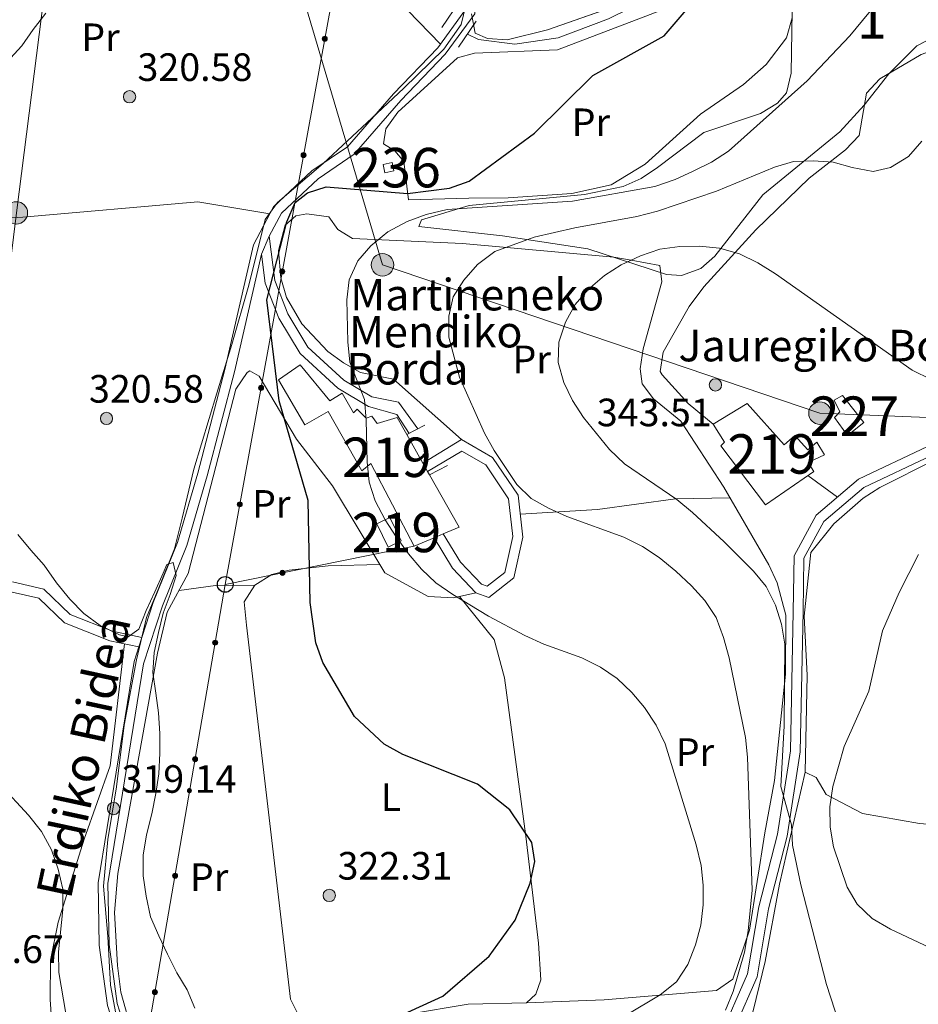
# Model space of a CAD drawing. Units: metres. Extents: x 620180 to 627032, y 785226 to 789976.
# Drawn here: x 623268 to 623496, y 786074 to 786324 of the extents above; entities that cross this region are included whole.
import ezdxf
from ezdxf.enums import TextEntityAlignment as Align

# ---------------------------------------------------------------- set-up
doc = ezdxf.new("R2010")
doc.units = ezdxf.units.M
doc.header["$MEASUREMENT"] = 0
for name, pattern in [('DGN Style 2', [39.78954, 23.873724, -15.915816]), ('DGN Style 3', [55.705356, 39.78954, -15.915816]), ('DGN Style 5', [27.852677999999997, 11.936862, -15.915816])]:
    doc.linetypes.add(name, pattern=pattern)
for name, color, linetype, lineweight in [('Nivel 11', 7, 'Continuous', 0), ('Nivel 15', 7, 'Continuous', 0), ('Nivel 16', 7, 'Continuous', 0), ('Nivel 21', 7, 'Continuous', 0), ('Nivel 32', 7, 'Continuous', 0), ('Nivel 33', 7, 'Continuous', 0), ('Nivel 35', 7, 'Continuous', 0), ('Nivel 36', 7, 'Continuous', 0), ('Nivel 37', 7, 'Continuous', 0), ('Nivel 39', 7, 'Continuous', 0), ('Nivel 4', 7, 'Continuous', 0), ('Nivel 41', 7, 'Continuous', 0), ('Nivel 44', 7, 'Continuous', 0), ('Nivel 48', 7, 'Continuous', 0), ('Nivel 49', 7, 'Continuous', 0), ('Nivel 5', 7, 'Continuous', 0), ('Nivel 52', 7, 'Continuous', 0), ('Nivel 54', 7, 'Continuous', 0), ('Nivel 57', 7, 'Continuous', 0), ('Nivel 7', 7, 'Continuous', 0)]:
    doc.layers.add(name, color=color, linetype=linetype, lineweight=lineweight)
doc.styles.add('Style-a4010302_h', font='a4010302_h.shx')
doc.styles.add('Style-s7210004_h', font='s7210004_h.shx')
doc.styles.add('Style-s7210005_h', font='s7210005_h.shx')
doc.linetypes.add('5Elect', pattern='A,40,-12.5,[63,dgnlstyle-md2_5e.shx,S=0.14408,R=0,X=0,Y=0],-12.5,40', length=105)
doc.linetypes.add('5tracs', pattern='A,13,-13,13,-6.8,[91,dgnlstyle-md2_10e.shx,S=0.128664,R=0,X=0,Y=0],-6.8,13,-13,13,-13', length=104.6)
doc.linetypes.add('5Zonar', pattern='A,-7.5,[73,dgnlstyle-md2_5e.shx,S=0.11968,R=180,X=0,Y=0],-7.5', length=15)

# ---------------------------------------------------------------- blocks, each defined once
blk = doc.blocks.new('5PATER_528')
at = {"linetype": 'ByBlock', "lineweight": -2}
h = blk.add_hatch(color=7, dxfattribs=at)
edge = h.paths.add_edge_path()
edge.add_arc((1.001171767711639e-08, 1.024454832077026e-08), 1.55999999786657, 315.0000000018422, 675.0000000018422)
at = {"color": 0, "linetype": 'ByBlock', "lineweight": -2}
blk.add_circle((1.001171767711639e-08, 1.024454832077026e-08, 1.000006477624993e-08), 1.55999999786657, dxfattribs=at)
blk = doc.blocks.new('5PATER_531')
at = {"linetype": 'ByBlock', "lineweight": -2}
h = blk.add_hatch(color=7, dxfattribs=at)
edge = h.paths.add_edge_path()
edge.add_arc((1.001171767711639e-08, 1.001171767711639e-08), 1.55999999786657, 315.0000000018422, 675.0000000018422)
at = {"color": 0, "linetype": 'ByBlock', "lineweight": -2}
blk.add_circle((1.001171767711639e-08, 1.001171767711639e-08, 1.000006477624993e-08), 1.55999999786657, dxfattribs=at)
blk = doc.blocks.new('5PATER_532')
at = {"linetype": 'ByBlock', "lineweight": -2}
h = blk.add_hatch(color=7, dxfattribs=at)
edge = h.paths.add_edge_path()
edge.add_arc((1.001171767711639e-08, 1.001171767711639e-08), 1.55999999786657, 315.0000000018422, 675.0000000018422)
at = {"color": 0, "linetype": 'ByBlock', "lineweight": -2}
blk.add_circle((1.001171767711639e-08, 1.001171767711639e-08, 1.000000793283107e-08), 1.55999999786657, dxfattribs=at)
blk = doc.blocks.new('5PATER_533')
at = {"linetype": 'ByBlock', "lineweight": -2}
h = blk.add_hatch(color=7, dxfattribs=at)
edge = h.paths.add_edge_path()
edge.add_arc((1.001171767711639e-08, 1.001171767711639e-08), 1.55999999786657, 315.0000000018422, 675.0000000018422)
at = {"color": 0, "linetype": 'ByBlock', "lineweight": -2}
blk.add_circle((1.001171767711639e-08, 1.001171767711639e-08, 1.000000793283107e-08), 1.55999999786657, dxfattribs=at)
blk = doc.blocks.new('5PATER_553')
at = {"linetype": 'ByBlock', "lineweight": -2}
h = blk.add_hatch(color=7, dxfattribs=at)
edge = h.paths.add_edge_path()
edge.add_arc((1.001171767711639e-08, 1.001171767711639e-08), 1.55999999786657, 315.0000000018422, 675.0000000018422)
at = {"color": 0, "linetype": 'ByBlock', "lineweight": -2}
blk.add_circle((1.001171767711639e-08, 1.001171767711639e-08, 1.000000793283107e-08), 1.55999999786657, dxfattribs=at)
blk = doc.blocks.new('5PELE_114')
at = {"linetype": 'ByBlock', "lineweight": -2}
h = blk.add_hatch(color=9, dxfattribs=at)
edge = h.paths.add_edge_path()
edge.add_arc((-0.0001999998930841684, 0), 2.85, 0, 360)
at = {"color": 0, "linetype": 'ByBlock', "lineweight": -2}
blk.add_circle((-0.0001999998930841684, 0, 0.0001832034361086698), 2.85, dxfattribs=at)
blk = doc.blocks.new('5PTT_26')
at = {"color": 0, "linetype": 'ByBlock', "lineweight": -2}
blk.add_circle((0, 0, -6.981987155540992e-05), 1.995000008135511, dxfattribs=at)
blk = doc.blocks.new('5PELE_198')
at = {"linetype": 'ByBlock', "lineweight": -2}
h = blk.add_hatch(color=9, dxfattribs=at)
edge = h.paths.add_edge_path()
edge.add_arc((0, 0), 2.85, 0, 360)
at = {"color": 0, "linetype": 'ByBlock', "lineweight": -2}
blk.add_circle((0, 0, -0.000474495093214955), 2.85, dxfattribs=at)
blk = doc.blocks.new('5PELE_199')
at = {"linetype": 'ByBlock', "lineweight": -2}
h = blk.add_hatch(color=9, dxfattribs=at)
edge = h.paths.add_edge_path()
edge.add_arc((-0.0002000001259148121, 0), 2.85, 0, 360)
at = {"color": 0, "linetype": 'ByBlock', "lineweight": -2}
blk.add_circle((-0.0002000001259148121, 0, 0.0001559900625238697), 2.85, dxfattribs=at)

msp = doc.modelspace()

# ---------------------------------------------------------------- hatches: boundary and pattern name
at = {"layer": 'Nivel 33', "linetype": 'Continuous', "lineweight": 0, "extrusion": (0, 0, -1)}
h = msp.add_hatch(color=7, dxfattribs=at)
edge = h.paths.add_edge_path()
edge.add_arc((-623345.51419179, 786319.1026853675), 0.6403124239601226, 296.5057996468616, 656.5057996468616)
h = msp.add_hatch(color=7, dxfattribs=at)
edge = h.paths.add_edge_path()
edge.add_arc((-623340.1264514613, 786289.5905446813), 0.6403124239601226, 296.5057996468616, 656.5057996468616)
h = msp.add_hatch(color=7, dxfattribs=at)
edge = h.paths.add_edge_path()
edge.add_arc((-623334.7387111324, 786260.0784039954), 0.6403124239601226, 296.5057996468616, 656.5057996468616)
h = msp.add_hatch(color=7, dxfattribs=at)
edge = h.paths.add_edge_path()
edge.add_arc((-623329.3509708038, 786230.5662633092), 0.6403124239601226, 296.5057996468616, 656.5057996468616)
h = msp.add_hatch(color=7, dxfattribs=at)
edge = h.paths.add_edge_path()
edge.add_arc((-623323.9632304749, 786201.0541226233), 0.6403124239601226, 296.5057996468616, 656.5057996468616)
h = msp.add_hatch(color=7, dxfattribs=at)
edge = h.paths.add_edge_path()
edge.add_arc((-623363.8104725892, 786189.5632002109), 0.6403124239601228, 184.7180891862264, 544.7180891862264)
h = msp.add_hatch(color=7, dxfattribs=at)
edge = h.paths.add_edge_path()
edge.add_arc((-623334.7749111985, 786183.6866019487), 0.6403124239601228, 184.7180938771033, 544.7180938771033)
h = msp.add_hatch(color=7, dxfattribs=at)
edge = h.paths.add_edge_path()
edge.add_arc((-623317.7132560827, 786165.985101532), 0.6403124239601231, 295.9331454009161, 655.9331454009161)
h = msp.add_hatch(color=7, dxfattribs=at)
edge = h.paths.add_edge_path()
edge.add_arc((-623312.6254440029, 786136.447866943), 0.6403124239601231, 295.9331454009161, 655.9331454009161)
h = msp.add_hatch(color=7, dxfattribs=at)
edge = h.paths.add_edge_path()
edge.add_arc((-623307.5376319229, 786106.9106323537), 0.6403124239601231, 295.9331454009161, 655.9331454009161)
h = msp.add_hatch(color=7, dxfattribs=at)
edge = h.paths.add_edge_path()
edge.add_arc((-623302.449819843, 786077.3733977647), 0.6403124239601231, 295.9331454009161, 655.9331454009161)

# ---------------------------------------------------------------- linework, layer by layer
at = {"layer": 'Nivel 11', "color": 142, "linetype": 'DGN Style 3', "lineweight": 20}
msp.add_polyline3d([(623628.375, 786304.3870000001, 330.2), (623624.375, 786310.882, 330.2), (623605.1680000001, 786329.398, 330.2), (623593.4569999999, 786340.6880000001, 329.05), (623586.037, 786343.773, 327.9), (623557.815, 786352, 326.749), (623543.077, 786352.6499999999, 326.749), (623528.841, 786351.0090000001, 326.749), (623520.2180000001, 786344.408, 326.749), (623505.104, 786340.45, 326.749), (623486.3019999999, 786336.8840000001, 326.749), (623471.581, 786336.615, 326.174), (623459.1340000001, 786337.767, 325.599), (623448.094, 786337.565, 323.874), (623435.7479999999, 786333.1969999999, 323.298), (623417.507, 786324.119, 322.723), (623404.71, 786319.283, 322.723), (623393.6950000001, 786317.7010000001, 322.148), (623384.469, 786318.912, 321.573), (623381.683, 786320.2409999999, 322.148)], dxfattribs=at)
at = {"layer": 'Nivel 15', "color": 1, "linetype": 'Continuous', "lineweight": 20, "extrusion": (0.1186094538003852, 0.02594402828178392, 0.9926019871356739), "elevation": 94658.77693764433, "flags": 128}
msp.add_lwpolyline([(634925.0068617933, -771191.0831977599), (634925.0075061438, -771193.4470159817), (634922.8875415215, -771193.4470159817), (634922.8868971711, -771191.0831977599), (634925.0068617933, -771191.0831977599)], dxfattribs=at)
at = {"layer": 'Nivel 15', "color": 1, "linetype": 'Continuous', "lineweight": 20, "extrusion": (-0.03786494973398846, 0.07827148714434157, 0.996212738265204), "elevation": 38261.86958397656, "flags": 128}
msp.add_lwpolyline([(-903524.3854680993, -434581.5377426257), (-903524.3843178176, -434588.1507921247), (-903520.6895706002, -434588.1507921246), (-903520.6907208823, -434581.5377426257), (-903524.3854680993, -434581.5377426257)], dxfattribs=at)
at = {"layer": 'Nivel 15', "color": 1, "linetype": 'Continuous', "lineweight": 20}
for points in [[(623368.146, 786190.443, 336.154), (623357.1780000001, 786211.4110000001, 335.004), (623354.9110000001, 786209.5279999999, 332.128), (623346.3530000001, 786224.558, 329.252), (623340.4310000001, 786221.2280000001, 329.252), (623333.78, 786232.611, 329.252), (623339.233, 786236.392, 329.252), (623346.7620000001, 786227.3260000001, 329.252), (623349.949, 786229.226, 329.252), (623352.8019999999, 786224.216, 330.978), (623353.7050000001, 786225.1529999999, 330.978), (623356.047, 786222.895, 331.553), (623357.419, 786223.3800000001, 331.553), (623358.8330000001, 786221.565, 332.703), (623363.868, 786223.038, 333.278), (623366.3060000001, 786218.723, 333.814), (623370.3770000001, 786211.517, 334.709), (623371.6070000001, 786209.3389999999, 334.98), (623372.085, 786208.493, 335.085), (623379.5630000001, 786195.254, 336.729), (623375.565, 786193.5689999999, 336.527), (623373.2339999999, 786192.587, 336.41), (623368.146, 786190.443, 336.154)], [(623457.273, 786200.898, 347.972), (623445.9539999999, 786215.8770000001, 348.547), (623446.858, 786216.814, 348.547), (623444.013, 786221.3630000001, 346.247), (623452.6610000001, 786226.584, 346.247), (623462.0560000001, 786216.172, 347.972), (623464.774, 786218.5220000001, 346.822), (623468.061, 786214.9010000001, 346.247), (623470.328, 786216.783, 344.521), (623472.227, 786213.5970000001, 344.521), (623468.1200000001, 786211.6810000001, 347.397), (623469.5430000001, 786209.406, 346.822), (623457.273, 786200.898, 347.972)]]:
    msp.add_polyline3d(points, dxfattribs=at)
at = {"layer": 'Nivel 15', "color": 1, "linetype": 'Continuous', "lineweight": 0}
msp.add_polyline3d([(623478.119, 786218.537, 344.809), (623482.2, 786221.8330000001, 344.521), (623476.784, 786228.6359999999, 344.234), (623474.7339999999, 786227.4480000001, 344.234), (623476.169, 786224.483, 344.521), (623474.814, 786223.078, 344.521), (623478.119, 786218.537, 344.809)], dxfattribs=at)
at = {"layer": 'Nivel 16', "color": 7, "linetype": 'Continuous', "lineweight": 20, "extrusion": (0.0986396665476594, 0.05158181377728162, 0.9937854560571978), "flags": 128}
for points, elevation in [([(407842.7644528047, -910993.512490713), (407842.7644528046, -910998.6871128245)], 102375.0115685309), ([(407831.0211591799, -910993.8266417689), (407831.0211591797, -910999.0012638806)], 102375.6253518462)]:
    msp.add_lwpolyline(points, dxfattribs=dict(at, elevation=elevation))
at = {"layer": 'Nivel 21', "color": 1, "linetype": 'DGN Style 2', "lineweight": 0, "flags": 128}
for points, elevation in [([(623375.209, 786321.9639999999), (623379.692, 786328.4890000001)], 322.148), ([(623379.442, 786316.979), (623383.925, 786323.504)], 323.298)]:
    msp.add_lwpolyline(points, dxfattribs=dict(at, elevation=elevation))
at = {"layer": 'Nivel 21', "color": 7, "linetype": 'Continuous', "lineweight": 0}
for points in [[(623299.115, 786167.297, 318.821), (623301.973, 786176.135, 320.695), (623308.1300000001, 786191.419, 321.27), (623313.307, 786208.925, 321.845), (623320.1780000001, 786235.2450000001, 323.571), (623327.4580000001, 786266.811, 324.146), (623332.523, 786276.433, 324.146), (623342.2490000001, 786285.5630000001, 324.146), (623351.2849999999, 786291.675, 324.146), (623362.916, 786305.1359999999, 324.146), (623374.1710000001, 786316.8119999999, 323.571), (623381.077, 786326.2280000001, 324.146), (623381.3570000001, 786334.3829999999, 324.146), (623378.435, 786343.9439999999, 323.571), (623377.6710000001, 786359.932, 324.721), (623381.1969999999, 786372.682, 325.296), (623385.3659999999, 786383.013, 325.293)], [(623331.4380000001, 786269.006, 323.717), (623334.54, 786274.898, 324.146), (623343.814, 786283.604, 324.146), (623352.96, 786289.79, 324.146), (623364.763, 786303.449, 324.146), (623376.088, 786315.1969999999, 323.571), (623383.55, 786325.371, 324.146), (623383.8700000001, 786334.7139999999, 324.146), (623383.409, 786336.22, 323.703)], [(623628.594, 786292.354, 333.101), (623603.2749999999, 786297.801, 333.594), (623590.105, 786295.673, 334.744), (623577.6840000001, 786291.743, 337.62), (623566.896, 786288.717, 341.07), (623560.25, 786282.807, 341.646), (623553.398, 786273.7920000001, 342.221), (623540.8729999999, 786253.29, 343.371), (623528.375, 786235.193, 342.796), (623518.706, 786223.79, 342.221), (623498.4029999999, 786215.693, 343.371), (623480.878, 786207.4639999999, 343.946), (623470.155, 786198.27, 343.946), (623464.5519999999, 786188.0360000001, 342.796), (623464.341, 786173.9210000001, 341.07), (623463.611, 786138.56, 339.345), (623460.3400000001, 786117.473, 338.77), (623455.6200000001, 786098.9880000001, 337.044), (623452.7280000001, 786082.006, 335.894), (623445.75, 786065.97, 334.744), (623425.4510000001, 786030.209, 335.319), (623428.6300000001, 786020.2760000001, 335.319), (623439.7250000001, 786008.1869999999, 334.744), (623446.8470000001, 786003.625, 334.744)], [(623394.7949999999, 785798.8049999999, 312.819), (623396.0160000001, 785826.443, 311.741), (623395.987, 785853.139, 311.741), (623397.186, 785888.1140000001, 311.166), (623397.4979999999, 785891.658, 310.917), (623397.2010000001, 785907.8829999999, 310.917), (623394.102, 785922.0279999999, 311.493), (623385.8489999999, 785932.7760000001, 312.068), (623370.827, 785946.351, 313.218), (623346.5619999999, 785971.99, 313.793), (623340.977, 785981.7960000001, 314.368), (623331.2660000001, 786007.054, 315.519), (623322.693, 786016.692, 317.244), (623313.345, 786029.284, 318.394), (623298.1910000001, 786057.814, 316.669), (623292.885, 786074.533, 317.244), (623290.7919999999, 786089.5020000001, 317.244), (623290.5079999999, 786104.9550000001, 317.819), (623299.577, 786160.6000000001, 318.969), (623304.324, 786175.2820000001, 320.695), (623310.493, 786190.5959999999, 321.27), (623315.716, 786208.254, 321.845), (623322.605, 786234.648, 323.571), (623329.4809999999, 786264.463, 324.276)], [(623329.4809999999, 786264.463, 324.276), (623330.388, 786257.142, 325.226), (623333.865, 786248.2150000001, 325.226), (623339.233, 786239.3200000001, 325.801), (623348.8200000001, 786230.541, 326.952), (623356.5619999999, 786225.898, 328.102), (623363.7690000001, 786223.8659999999, 328.677), (623366.881, 786219.024, 329.827)], [(623373.2339999999, 786192.587, 330.978), (623377.9469999999, 786184.842, 330.403), (623383.8670000001, 786178.659, 329.827), (623387.1059999999, 786177.432, 329.827), (623393.4610000001, 786182.3829999999, 330.978), (623395.7239999999, 786192.727, 332.128), (623394.5630000001, 786203.342, 333.853), (623388.0789999999, 786212.929, 334.429), (623380.213, 786217.4539999999, 333.853), (623370.3770000001, 786211.517, 333.853)], [(623266.2150000001, 786178.821, 315.519), (623273.0290000001, 786177.2490000001, 316.094), (623279.517, 786170.9950000001, 317.819), (623290.97, 786166.467, 319.545), (623298.342, 786164.9070000001, 318.85)], [(623391.7790000001, 785920.9469999999, 311.493), (623384.004, 785931.0730000001, 312.068), (623369.078, 785944.5619999999, 313.218), (623344.5390000001, 785970.4909999999, 313.793), (623338.712, 785980.723, 314.368), (623329.095, 786005.733, 315.519), (623320.7520000001, 786015.1130000001, 317.244), (623311.226, 786027.9450000001, 318.394), (623295.8759999999, 786056.841, 316.669), (623290.4380000001, 786073.9780000001, 317.244), (623288.2949999999, 786089.3049999999, 317.244), (623288.0050000001, 786105.1340000001, 317.819), (623297.1399999999, 786161.189, 318.969), (623298.342, 786164.9070000001, 318.85)]]:
    msp.add_polyline3d(points, dxfattribs=at)
at = {"layer": 'Nivel 21', "color": 7, "linetype": 'DGN Style 3', "lineweight": 0}
for points in [[(623623.122, 786290.9739999999, 332.94), (623603.21, 786295.2579999999, 333.594), (623590.6840000001, 786293.2339999999, 334.744), (623578.399, 786289.348, 337.62), (623568.1270000001, 786286.466, 341.07), (623562.0930000001, 786281.1000000001, 341.646), (623555.4650000001, 786272.381, 342.221), (623542.97, 786251.9269999999, 343.371), (623530.362, 786233.6699999999, 342.796), (623520.2110000001, 786221.699, 342.221), (623499.398, 786213.398, 343.371), (623482.247, 786205.345, 343.946), (623472.128, 786196.669, 343.946), (623467.0430000001, 786187.379, 342.796), (623466.8400000001, 786173.8759999999, 341.07), (623466.108, 786138.341, 339.345), (623462.7930000001, 786116.97, 338.77), (623458.067, 786098.467, 337.044), (623455.1410000001, 786081.287, 335.894), (623447.9890000001, 786064.851, 334.744), (623428.166, 786029.9280000001, 335.319), (623430.8430000001, 786021.561, 335.319), (623441.348, 786010.1159999999, 334.744), (623448.196, 786005.73, 334.744)], [(623331.4380000001, 786269.006, 323.717), (623332.831, 786257.7590000001, 325.226), (623336.1159999999, 786249.3219999999, 325.226), (623341.1880000001, 786240.9210000001, 325.801), (623350.3230000001, 786232.5560000001, 326.952), (623357.4709999999, 786228.267, 328.102), (623364.2039999999, 786226.953, 328.677), (623369.122, 786220.196, 329.827)], [(623375.565, 786193.5689999999, 330.978), (623379.942, 786186.3729999999, 330.403), (623385.2820000001, 786180.7960000001, 329.827), (623386.6769999999, 786180.267, 329.827), (623391.212, 786183.8, 330.978), (623393.1950000001, 786192.862, 332.128), (623392.146, 786202.4550000001, 333.853), (623386.3319999999, 786211.05, 334.429), (623380.244, 786214.5530000001, 333.853), (623371.6070000001, 786209.3389999999, 333.853)], [(623266.2919999999, 786181.368, 315.519), (623274.2660000001, 786179.53, 316.094), (623280.896, 786173.138, 317.819), (623291.693, 786168.8700000001, 319.545), (623299.115, 786167.297, 318.821)]]:
    msp.add_polyline3d(points, dxfattribs=at)
at = {"layer": 'Nivel 32', "color": 6, "linetype": '5Elect', "lineweight": 0, "ltscale": 0.5}
for points in [[(623283.317, 786400.73, 319.073), (623267.2849999999, 786274.929, 320.18), (623258.0689999999, 786200.21, 319.062), (623242.433, 786044.2050000001, 311.542), (623228.4510000001, 785903.0260000001, 310.993), (623218.8030000001, 785816.371, 309.22), (623207.9450000001, 785728.925, 309.851), (623197.088, 785636.088, 311.367), (623183.658, 785511.932, 314.668)], [(623553.318, 786220.835, 345.099), (623471.1130000001, 786224.1610000001, 342.067), (623360.1710000001, 786261.7760000001, 331.116), (623329.0830000001, 786366.73, 320.52)]]:
    msp.add_polyline3d(points, dxfattribs=at)
at = {"layer": 'Nivel 33', "color": 7, "linetype": 'Continuous', "lineweight": 0}
msp.add_line((623320.2590000001, 786180.7509999999, 322.487), (623368.146, 786190.443, 330.293), dxfattribs=at)
at = {"layer": 'Nivel 33', "color": 7, "linetype": 'Continuous', "lineweight": 0, "extrusion": (-0.08680643947669342, 0.01841916140126797, 0.9960549063975608), "elevation": -39306.20743564188, "flags": 128}
msp.add_lwpolyline([(-898677.9830518065, 444798.8301023471), (-898633.9425540846, 444822.4273733208), (-898438.3507105228, 444828.0280627545)], dxfattribs=at)
at = {"layer": 'Nivel 33', "color": 7, "linetype": 'Continuous', "lineweight": 0, "extrusion": (0.006660913778495016, -0.04480034423337664, 0.9989737541017816), "elevation": -30747.12972382736, "flags": 128}
msp.add_lwpolyline([(732161.3418242044, 685275.7153675761), (732120.1087383269, 685150.3974632488), (732149.4278808935, 685072.2172836815)], dxfattribs=at)
at = {"layer": 'Nivel 33', "color": 7, "linetype": 'Continuous', "lineweight": 0, "extrusion": (0, 0, -1)}
for centre, radius in [((-623345.51419179, 786319.1026853675, -322.1297896134392), 0.6403124239601226), ((-623340.1264514613, 786289.5905446813, -322.2059885532333), 0.6403124239601226), ((-623334.7387111324, 786260.0784039954, -322.2821874930274), 0.6403124239601226), ((-623329.3509708038, 786230.5662633092, -322.3583864328215), 0.6403124239601226), ((-623323.9632304749, 786201.0541226233, -322.4345853726156), 0.6403124239601226), ((-623363.8104725892, 786189.5632002109, -329.5865758414361), 0.6403124239601228), ((-623334.7749111985, 786183.6866019487, -324.8535252804787), 0.6403124239601228), ((-623317.7132560827, 786165.985101532, -321.8416433054804), 0.640312423960123), ((-623312.6254440029, 786136.447866943, -320.5509299164412), 0.640312423960123), ((-623307.5376319229, 786106.9106323537, -319.2602165274021), 0.640312423960123), ((-623302.449819843, 786077.3733977647, -317.9695031383629), 0.640312423960123)]:
    msp.add_circle(centre, radius, dxfattribs=at)
at = {"layer": 'Nivel 35', "color": 92, "linetype": '5Zonar', "lineweight": 0, "ltscale": 0.5}
for points in [[(623445.452, 786336.6200000001, 333.741), (623402.027, 786321.3200000001, 332.202), (623391.8160000001, 786318.842, 331.875), (623386.767, 786319.1410000001, 331.729), (623383.6340000001, 786320.523, 331.627), (623382.7479999999, 786325.388, 331.635)], [(623503.342, 786321.233, 341.896), (623495.679, 786317.25, 341.925), (623488.551, 786310.2069999999, 341.214), (623482.3489999999, 786302.2339999999, 340.393), (623476.1300000001, 786295.5260000001, 340.254), (623456.635, 786279.5220000001, 343.13), (623444.4820000001, 786263.9480000001, 344.178), (623440.8700000001, 786260.8260000001, 344.28), (623435.977, 786259.05, 344.302), (623432.155, 786259.2860000001, 344.28), (623412.247, 786265.824, 343.705), (623390.558, 786269.108, 340.254), (623369.3459999999, 786271.4809999999, 336.228), (623370.0050000001, 786273.1710000001, 335.801), (623382.1340000001, 786276.777, 335.653), (623411.362, 786279.6300000001, 335.653), (623421.1610000001, 786281.6340000001, 335.653), (623425.75, 786283.6300000001, 335.653), (623429.933, 786286.4070000001, 335.653), (623441.618, 786295.354, 335.653), (623456.06, 786300.139, 334.922), (623460.3459999999, 786302.7209999999, 334.625), (623462.6030000001, 786305.402, 334.503), (623463.841, 786310.3200000001, 334.507), (623464.064, 786326.138, 333.927)]]:
    msp.add_polyline3d(points, dxfattribs=at)
at = {"layer": 'Nivel 36', "color": 92, "linetype": 'Continuous', "lineweight": 0, "extrusion": (-0.08242411396278462, 0.0606075881473975, 0.9947527259054914), "elevation": -3397.417135003714, "flags": 128}
msp.add_lwpolyline([(-1002746.581196913, 36385.87800712918), (-1002746.581196913, 36395.20275216573)], dxfattribs=at)
at = {"layer": 'Nivel 36', "color": 92, "linetype": 'Continuous', "lineweight": 0, "extrusion": (-0.09006236237711158, -0.289364097735963, 0.9529728169389231), "elevation": -283322.8329973943, "flags": 128}
msp.add_lwpolyline([(361528.8162962152, 891987.9891839544), (361519.3124351278, 891984.8412486892), (361510.852497302, 891980.673699171)], dxfattribs=at)
at = {"layer": 'Nivel 36', "color": 92, "linetype": 'Continuous', "lineweight": 0}
for points in [[(623374.851, 786317.7390000001, 323.627), (623366.595, 786326.253, 322.762), (623362.631, 786329.3260000001, 322.578), (623347.814, 786336.571, 321.326), (623323.962, 786347.976, 321.137), (623320.854, 786351.264, 320.751), (623317.49, 786357.72, 319.847)], [(623360.4469999999, 786292.486, 323.862), (623361.0249999999, 786296.2250000001, 323.862), (623364.0689999999, 786300.4979999999, 323.862), (623379.2, 786314.219, 323.862), (623383.496, 786315.4580000001, 323.862), (623404.5700000001, 786316.298, 323.862), (623439.8360000001, 786329.835, 323.862)], [(623464.0660000001, 786324.395, 325.094), (623462.6159999999, 786319.3500000001, 325.338), (623457.46, 786312.594, 326.033), (623451.75, 786307.504, 326.738), (623440.844, 786299.942, 327.888), (623426.811, 786287.2590000001, 327.888), (623418.158, 786282.0290000001, 328.267), (623408.148, 786279.875, 328.627), (623391.9909999999, 786278.798, 329.039), (623382.017, 786278.6540000001, 328.599), (623366.7509999999, 786278.244, 326.183), (623365.592, 786287.979, 324.438), (623363.2409999999, 786290.6969999999, 323.862), (623360.4469999999, 786292.486, 323.862)], [(623331.608, 786274.6950000001, 324.146), (623313.28, 786277.709, 323.303), (623268.9739999999, 786273.834, 320.202), (623239.6170000001, 786272.0889999999, 320.12), (623237.2409999999, 786276.1869999999, 319.544), (623236.638, 786283.9990000001, 319.544), (623236.9210000001, 786293.669, 318.969), (623239.395, 786309.3600000001, 318.969), (623235.237, 786311.973, 318.507), (623213.0530000001, 786321.3360000001, 317.499)], [(623590.105, 786295.673, 334.744), (623575.369, 786315.608, 334.744), (623571.783, 786319.0320000001, 334.744), (623569.408, 786320.1440000001, 334.744), (623538.9950000001, 786322.348, 335.894), (623523.996, 786322.406, 335.959), (623513.837, 786321.156, 335.745), (623496.747, 786315.0900000001, 335.319), (623486.318, 786308.9580000001, 335.319), (623482.8929999999, 786305.26, 335.319), (623481.0590000001, 786294.595, 334.744), (623477.625, 786290.9269999999, 335.004), (623468.372, 786283.7790000001, 335.894), (623454.807, 786270.645, 337.619), (623441.6669999999, 786256.2010000001, 342.101), (623437.95, 786251.1810000001, 342.305), (623431.348, 786239.602, 342.382), (623430.612, 786234.7479999999, 342.696), (623431.091, 786233.855, 342.795), (623437.666, 786226.6130000001, 343.946), (623444.013, 786221.3630000001, 346.247)], [(623380.213, 786217.4539999999, 333.853), (623362.905, 786232.783, 330.977), (623354.5900000001, 786234.4709999999, 329.827), (623350.2990000001, 786236.9369999999, 329.215), (623346.294, 786239.8400000001, 328.635), (623339.6840000001, 786246.8400000001, 327.425), (623335.835, 786253.456, 326.376), (623334.362, 786258.4909999999, 326.376), (623333.7760000001, 786265.3829999999, 325.801), (623335.4979999999, 786271.8570000001, 325.801), (623338.216, 786274.2080000001, 326.376), (623340.9680000001, 786274.719, 326.951), (623346.5050000001, 786273.8999999999, 327.526), (623348.8640000001, 786270.7220000001, 329.827), (623352.587, 786268.4890000001, 330.402), (623380.483, 786267.216, 334.271), (623418.837, 786263.719, 336.572), (623423.236, 786262.9310000001, 340), (623430.4839999999, 786261.632, 340.739), (623431.02, 786257.5, 340.754), (623426.3019999999, 786240.497, 342.151), (623425.52, 786235.4469999999, 342.375), (623425.9720000001, 786231.6370000001, 342.48), (623428.8910000001, 786227.8389999999, 342.519), (623435.8090000001, 786222.1529999999, 342.48), (623446.7520000001, 786205.419, 341.969), (623458.105, 786185.747, 339.604), (623460.294, 786181.1910000001, 339.734), (623462.4820000001, 786172.9410000001, 340.179), (623462.345, 786157.9639999999, 339.22), (623459.568, 786131.0109999999, 337.878), (623457.0930000001, 786117.7760000001, 337.549), (623453.267, 786093.139, 335.038), (623448.986, 786080.656, 333.277), (623444.896, 786077.8200000001, 332.127), (623416.4070000001, 786075.4580000001, 330.402), (623396.71, 786074.6370000001, 327.004), (623381.913, 786074.365, 326.376), (623366.774, 786071.787, 325.801)], [(623629.544, 786240.0800000001, 346.543), (623625.271, 786232.216, 347.844), (623607.3049999999, 786205.6710000001, 352.573), (623600.632, 786193.1229999999, 353.148), (623587.6610000001, 786172.6370000001, 351.422), (623577.2320000001, 786157.513, 351.055), (623566.037, 786144.392, 349.369), (623553.7609999999, 786128.5930000001, 349.472), (623542.7450000001, 786112.45, 346.821), (623533.9539999999, 786115.05, 347.396), (623522.871, 786117.148, 346.821), (623512.256, 786118.7949999999, 347.396), (623496.3119999999, 786120.152, 345.988), (623481.8670000001, 786122.6939999999, 344.577), (623472.675, 786127.5179999999, 343.324), (623470.1399999999, 786131.8289999999, 342.795), (623467.344, 786133.1130000001, 341.257)], [(623296.557, 786067.368, 318.324), (623293.7919999999, 786077.385, 318.324), (623292.922, 786084.158, 318.324), (623292.2110000001, 786097.5730000001, 318.324), (623292.993, 786107.5050000001, 319.096), (623303.098, 786163.3230000001, 320.144), (623305.5419999999, 786173.7479999999, 320.624), (623310.885, 786183.51, 321.199), (623322.915, 786230.21, 324.075), (623325.8470000001, 786234.4510000001, 324.049), (623326.5109999999, 786234.8770000001, 324.075), (623328.837, 786233.5390000001, 324.65), (623338.3319999999, 786217.6070000001, 325.225), (623347.4839999999, 786205.773, 326.373), (623360.7479999999, 786183.696, 326.376), (623371.736, 786177.7220000001, 326.951), (623378.185, 786177.3800000001, 328.101), (623383.8670000001, 786178.659, 329.827)], [(623467.344, 786133.1130000001, 341.094), (623467.888, 786157.7479999999, 342.986), (623467.0900000001, 786172.73, 343.37), (623468.827, 786188.8559999999, 343.981), (623474.6100000001, 786196.132, 344.231), (623482.0900000001, 786202.6410000001, 345.548), (623486.281, 786205.2949999999, 345.671), (623500.416, 786212.456, 344.521)], [(623395.084, 786198.5760000001, 333.078), (623414.7139999999, 786199.7220000001, 336.726), (623434.48, 786202.4099999999, 338.688), (623448.3060000001, 786202.726, 341.645)], [(623346.408, 786067.6939999999, 323.164), (623338.979, 786071.2380000001, 322.013), (623336.8200000001, 786075.6089999999, 322.013), (623325.6570000001, 786170.395, 322.013), (623325.088, 786176.3670000001, 323.164), (623327.7720000001, 786180.558, 323.164), (623332.0959999999, 786183.2409999999, 324.081), (623336.4450000001, 786184.398, 324.889), (623346.415, 786185.432, 324.677), (623359.497, 786185.7779999999, 326.375)], [(623379.696, 786177.72, 328.56), (623388.4920000001, 786166.8260000001, 327.699), (623391.084, 786157.04, 327.239), (623396.5190000001, 786116.909, 324.902), (623399.692, 786089.8160000001, 325.439), (623400.344, 786080.537, 326.259), (623399.0320000001, 786076.8319999999, 326.259), (623396.71, 786074.6370000001, 327.004)], [(623264.4410000001, 786030.237, 311.492), (623278.462, 786018.5290000001, 311.492), (623282.9180000001, 786019.908, 311.492), (623284.8430000001, 786021.8670000001, 311.492), (623287.598, 786026.584, 311.492), (623287.4680000001, 786029.2779999999, 311.492), (623277.044, 786058.3570000001, 312.346), (623275.879, 786075.486, 313.382), (623275.966, 786085.5109999999, 313.581), (623277.8759999999, 786095.1499999999, 314.167), (623284.496, 786116.199, 316.668), (623291.0590000001, 786134.727, 317.243), (623294.7490000001, 786165.6670000001, 319.188)], [(623430.2490000001, 786023.4140000001, 335.319), (623443.962, 786053.577, 335.319), (623446.621, 786059.148, 335.894), (623452.2, 786067.46, 335.863), (623454.1399999999, 786072.6570000001, 336.43), (623457.19, 786085.112, 338.194), (623460.81, 786104.7760000001, 338.72), (623467.344, 786133.1130000001, 341.04)]]:
    msp.add_polyline3d(points, dxfattribs=at)
at = {"layer": 'Nivel 39', "color": 7, "linetype": '5tracs', "lineweight": 0, "ltscale": 0.5}
msp.add_polyline3d([(623381.804, 786329.7860000001, 324.146), (623380.071, 786322.682, 323.965), (623375.7409999999, 786316.4450000001, 323.606), (623365.588, 786306.544, 324.045), (623357.446, 786298.9199999999, 324.139), (623345.1470000001, 786287.4850000001, 324.146), (623333.54, 786277.6089999999, 324.136), (623330.422, 786273.2779999999, 324.127), (623326.2649999999, 786256.645, 324.032), (623321.9340000001, 786241.571, 323.694), (623318.1229999999, 786229.27, 323.139), (623312.2779999999, 786210.003, 321.809), (623309.3330000001, 786197.5279999999, 321.433), (623307.4269999999, 786189.7309999999, 321.145), (623303.443, 786179.8559999999, 320.801), (623300.325, 786172.405, 320.006), (623297.726, 786161.663, 318.951), (623294.608, 786145.03, 318.637), (623292.7220000001, 786129.4029999999, 318.319), (623290.47, 786116.0619999999, 318.044), (623289.4310000001, 786104.28, 317.791), (623290.47, 786091.459, 317.317), (623291.163, 786079.158, 317.244), (623293.068, 786069.2820000001, 317.078)], dxfattribs=at)
at = {"layer": 'Nivel 4', "color": 30, "linetype": 'Continuous', "lineweight": 30, "elevation": 325, "flags": 128}
msp.add_lwpolyline([(623356.598, 786067.756), (623375.4240000001, 786076.4070000001), (623387.2220000001, 786086.5190000001), (623393.7919999999, 786095.631), (623397.642, 786104.996), (623398.77, 786110.4850000001), (623398.0020000001, 786115.3500000001), (623392.415, 786123.5860000001), (623384.2660000001, 786130.1070000001), (623365.301, 786137.5989999999), (623360.548, 786140.2350000001), (623353.0860000001, 786147.236), (623345.0360000001, 786160.9510000001), (623343.277, 786165.922), (623341.8090000001, 786176.128), (623341.304, 786202.057), (623333.9720000001, 786227.3), (623330.801, 786252.8870000001), (623335.8859999999, 786272.703), (623338.021, 786277.56), (623341.1259999999, 786280.0249999999), (623345.8940000001, 786281.531), (623366.5120000001, 786279.851), (623377.186, 786281.1869999999), (623382.169, 786282.996), (623398.723, 786295.163), (623413.5260000001, 786309.764), (623431.585, 786319.835), (623441.7220000001, 786331.713)], dxfattribs=at)
at = {"layer": 'Nivel 49', "color": 7, "linetype": 'DGN Style 5', "lineweight": 0, "extrusion": (0.04442589857725437, 0.1031307395178675, 0.9936751934621801), "elevation": 109102.2328459627, "flags": 128}
msp.add_lwpolyline([(-261405.8819352695, -962556.6063837502), (-261405.8819352693, -962561.5844535569)], dxfattribs=at)
at = {"layer": 'Nivel 49', "color": 7, "linetype": 'DGN Style 5', "lineweight": 0, "extrusion": (0.003552587035929799, 0.01098406599724737, 0.9999333624894812), "elevation": 11168.43758514335, "flags": 128}
msp.add_lwpolyline([(623294.0485152958, 786092.0444618547), (623293.2754171432, 786089.6543176654)], dxfattribs=at)
at = {"layer": 'Nivel 5', "color": 30, "linetype": 'Continuous', "lineweight": 0, "flags": 128}
for points, elevation in [([(623356.04, 786222.3759999999), (623355.574, 786227.618), (623351.879, 786237.1240000001), (623351.3530000001, 786242.2409999999), (623351.0970000001, 786252.8600000001), (623351.683, 786257.935), (623353.879, 786262.7930000001), (623357.206, 786266.622), (623361.466, 786270.0970000001), (623366.4210000001, 786272.72), (623371.267, 786274.538), (623376.5560000001, 786275.8090000001), (623408.3260000001, 786277.935), (623429.2590000001, 786281.6540000001), (623434.3530000001, 786283.415), (623438.946, 786285.537), (623443.5989999999, 786287.784), (623447.872, 786290.5800000001), (623467.8659999999, 786308.426), (623478.712, 786319.8659999999), (623485.118, 786327.581)], 330), ([(623262.8289999999, 786311.0449999999), (623268.7050000001, 786317.3289999999), (623271.5320000001, 786321.4569999999), (623274.7930000001, 786325.5320000001)], 320), ([(623380.8219999999, 786257.926), (623384.21, 786261.817), (623388.658, 786265.1100000001), (623398.5959999999, 786268.8130000001), (623408.9299999999, 786271.1640000001), (623424.69, 786273.9850000001), (623429.915, 786275.378), (623444.8929999999, 786280.408), (623459.5430000001, 786286.5449999999), (623464.3970000001, 786287.9310000001), (623469.396, 786288.146), (623474.467, 786287.8060000001), (623479.3090000001, 786286.4739999999), (623484.578, 786285.459), (623489.007, 786286.467), (623493.5889999999, 786289.206), (623496.9750000001, 786293.1599999999)], 335), ([(623479.1570000001, 786059.531), (623472.8030000001, 786079.304), (623466.287, 786104.5700000001), (623464.1259999999, 786114.6599999999), (623463.8470000001, 786119.781), (623461.1969999999, 786129.554), (623462.0279999999, 786144.8870000001), (623462.2050000001, 786165.581), (623461.3700000001, 786170.693), (623459.8, 786175.4820000001), (623457.429, 786180.1939999999), (623454.2690000001, 786184.0889999999), (623446.7820000001, 786191.5490000001), (623438.801, 786199), (623434.7890000001, 786202.2620000001), (623421.5279999999, 786211.3459999999), (623417.6950000001, 786214.9199999999), (623411.122, 786223.0760000001), (623408.3260000001, 786227.348), (623406.142, 786231.9410000001), (623404.69, 786236.979), (623404.842, 786242.1699999999), (623406.54, 786247.2660000001), (623409.0530000001, 786251.6969999999), (623412.3189999999, 786255.5249999999), (623416.4539999999, 786259.06), (623420.7280000001, 786261.7320000001), (623425.5660000001, 786264.044), (623430.476, 786265.74), (623435.5279999999, 786266.45), (623440.592, 786266.4809999999), (623445.6030000001, 786266.017), (623450.6950000001, 786264.5660000001)], 340), ([(623450.6950000001, 786264.5660000001), (623455.3700000001, 786262.243), (623459.8060000001, 786259.483), (623494.5320000001, 786235.104), (623499.3330000001, 786232.6599999999)], 340), ([(623447.1529999999, 786072.7949999999), (623449.104, 786077.524), (623452.0090000001, 786087.5220000001), (623452.899, 786092.912), (623453.9450000001, 786103.246), (623452.771, 786136.9480000001), (623452.186, 786141.94), (623448.1100000001, 786162.1240000001), (623446.6570000001, 786167.2860000001), (623444.7720000001, 786172.378), (623441.915, 786176.649), (623438.51, 786180.416), (623434.551, 786184.112), (623430.3489999999, 786187.6170000001), (623426.098, 786190.3800000001), (623421.3600000001, 786192.764), (623406.936, 786197.935), (623402.264, 786200.0730000001), (623397.834, 786202.5249999999), (623394.2490000001, 786206.041), (623388.47, 786214.706), (623386.0419999999, 786219.1089999999), (623379.6669999999, 786233.3219999999), (623377.0109999999, 786243.4029999999), (623376.9750000001, 786248.7760000001), (623378.1200000001, 786253.676), (623380.8219999999, 786257.926)], 335), ([(623421.99, 786071.517), (623430.6030000001, 786076.74), (623434.6810000001, 786080.0260000001), (623437.628, 786084.4040000001), (623439.575, 786089.381), (623440.9040000001, 786094.3459999999), (623441.49, 786099.4839999999), (623441.46, 786104.486), (623440.9979999999, 786109.4809999999), (623439.727, 786114.7690000001), (623431.848, 786140.3189999999), (623429.5989999999, 786145.034), (623426.6140000001, 786149.55), (623423.3929999999, 786153.382), (623419.685, 786156.8970000001), (623415.432, 786159.784), (623410.6950000001, 786162.1059999999), (623401.057, 786165.635), (623396.2620000001, 786167.771), (623387.031, 786172.6670000001), (623378.0349999999, 786178.1840000001), (623373.72, 786181.132), (623370.0120000001, 786184.585), (623366.729, 786188.477), (623363.6229999999, 786192.8060000001), (623360.8260000001, 786197.1400000001), (623358.3300000001, 786201.912), (623356.76, 786206.7010000001), (623356.2339999999, 786211.818), (623356.04, 786222.3759999999)], 330), ([(623299.4550000001, 786112.1510000001), (623300.287, 786117.2930000001), (623301.6100000001, 786122.629), (623302.629, 786127.712), (623303.4010000001, 786132.729), (623303.676, 786137.9839999999), (623303.646, 786142.987), (623303.304, 786148.169), (623302.6570000001, 786153.1599999999), (623301.942, 786158.459), (623302.22, 786163.5290000001), (623303.301, 786168.5519999999), (623304.5079999999, 786173.453), (623306.2749999999, 786178.1799999999), (623307.854, 786183.0260000001), (623307.0519999999, 786186.3470000001), (623305.4569999999, 786185.7620000001), (623304.5079999999, 786183.5830000001), (623302.371, 786178.8489999999), (623300.233, 786174.1780000001), (623298.345, 786169.3870000001), (623295.662, 786167.4850000001), (623293.429, 786168), (623288.5689999999, 786170.3200000001), (623284.436, 786173.3940000001), (623280.8500000001, 786176.973), (623277.4369999999, 786181.172), (623274.3289999999, 786185.6240000001), (623270.9850000001, 786189.4539999999), (623267.639, 786193.408)], 320), ([(623498.8729999999, 786088.686), (623488.9680000001, 786093.3230000001), (623484.348, 786096.017), (623480.513, 786099.6529999999), (623478.0249999999, 786103.993), (623474.565, 786114.183), (623473.7309999999, 786119.2320000001), (623473.6370000001, 786124.3570000001), (623474.4070000001, 786129.5590000001), (623477.2479999999, 786139.679), (623483.476, 786153.6910000001), (623486.9650000001, 786168.949), (623491.172, 786178.6610000001), (623496.06, 786188.325)], 345), ([(623281.635, 786061.5930000001), (623278.044, 786082.342), (623277.9469999999, 786087.591), (623279.1100000001, 786098.297), (623279.077, 786103.4850000001), (623277.933, 786108.591), (623276.1769999999, 786113.4380000001), (623273.683, 786118.0860000001), (623270.395, 786122.226), (623263.149, 786130.061)], 315), ([(623312.5800000001, 786073.355), (623310.581, 786077.9510000001), (623308.031, 786082.29), (623305.598, 786087.0009999999), (623303.413, 786091.655), (623301.3470000001, 786096.497), (623300.202, 786101.726), (623299.429, 786106.838), (623299.4550000001, 786112.1510000001)], 320)]:
    msp.add_lwpolyline(points, dxfattribs=dict(at, elevation=elevation))
at = {"layer": 'Nivel 52', "color": 1, "linetype": 'Continuous', "lineweight": 0, "extrusion": (0.1186094538003852, 0.02594402828178392, 0.9926019871356739), "elevation": 94658.77693764433, "flags": 128}
msp.add_lwpolyline([(634925.0068617933, -771191.0831977599), (634922.8868971711, -771191.0831977599), (634922.8875415215, -771193.4470159817), (634925.0075061438, -771193.4470159817)], close=True, dxfattribs=at)
at = {"layer": 'Nivel 52', "color": 1, "linetype": 'Continuous', "lineweight": 20, "extrusion": (-0.03786494973398846, 0.07827148714434157, 0.996212738265204), "elevation": 38261.86958397656, "flags": 128}
msp.add_lwpolyline([(-903524.3854680993, -434581.5377426257), (-903524.3843178176, -434588.1507921247), (-903520.6895706002, -434588.1507921246), (-903520.6907208823, -434581.5377426257)], close=True, dxfattribs=at)
at = {"layer": 'Nivel 52', "color": 1, "linetype": 'Continuous', "lineweight": 20}
for points in [[(623368.146, 786190.443, 336.154), (623373.2339999999, 786192.587, 336.41), (623375.565, 786193.5689999999, 336.527), (623379.5630000001, 786195.254, 336.729), (623372.085, 786208.493, 335.085), (623371.6070000001, 786209.3389999999, 334.98), (623370.3770000001, 786211.517, 334.709), (623366.3060000001, 786218.723, 333.814), (623363.868, 786223.038, 333.278), (623358.8330000001, 786221.565, 332.703), (623357.419, 786223.3800000001, 331.553), (623356.047, 786222.895, 331.553), (623353.7050000001, 786225.1529999999, 330.978), (623352.8019999999, 786224.216, 330.978), (623349.949, 786229.226, 329.252), (623346.7620000001, 786227.3260000001, 329.252), (623339.233, 786236.392, 329.252), (623333.78, 786232.611, 329.252), (623340.4310000001, 786221.2280000001, 329.252), (623346.3530000001, 786224.558, 329.252), (623354.9110000001, 786209.5279999999, 332.128), (623357.1780000001, 786211.4110000001, 335.004)], [(623457.273, 786200.898, 347.972), (623469.5430000001, 786209.406, 346.822), (623468.1200000001, 786211.6810000001, 347.397), (623472.227, 786213.5970000001, 344.521), (623470.328, 786216.783, 344.521), (623468.061, 786214.9010000001, 346.247), (623464.774, 786218.5220000001, 346.822), (623462.0560000001, 786216.172, 347.972), (623452.6610000001, 786226.584, 346.247), (623444.013, 786221.3630000001, 346.247), (623446.858, 786216.814, 348.547), (623445.9539999999, 786215.8770000001, 348.547)]]:
    msp.add_polyline3d(points, close=True, dxfattribs=at)
at = {"layer": 'Nivel 52', "color": 1, "linetype": 'Continuous', "lineweight": 0}
msp.add_polyline3d([(623478.119, 786218.537, 344.809), (623482.2, 786221.8330000001, 344.521), (623476.784, 786228.6359999999, 344.234), (623474.7339999999, 786227.4480000001, 344.234), (623476.169, 786224.483, 344.521), (623474.814, 786223.078, 344.521)], close=True, dxfattribs=at)
at = {"layer": 'Nivel 54', "color": 23, "linetype": 'Continuous', "lineweight": 0}
for points in [[(623381.077, 786326.2280000001, 324.146), (623374.1710000001, 786316.8119999999, 323.571), (623362.916, 786305.1359999999, 324.146), (623351.2849999999, 786291.675, 324.146), (623342.2490000001, 786285.5630000001, 324.146), (623332.523, 786276.433, 324.146), (623327.4580000001, 786266.811, 324.146), (623320.1780000001, 786235.2450000001, 323.571), (623313.307, 786208.925, 321.845), (623308.1300000001, 786191.419, 321.27), (623301.973, 786176.135, 320.695), (623299.115, 786167.297, 318.821), (623298.342, 786164.9070000001, 318.85), (623297.1399999999, 786161.189, 318.969), (623288.0050000001, 786105.1340000001, 317.819), (623288.2949999999, 786089.3049999999, 317.244), (623290.4380000001, 786073.9780000001, 317.244)], [(623298.1910000001, 786057.814, 316.669), (623292.885, 786074.533, 317.244), (623290.7919999999, 786089.5020000001, 317.244), (623290.5079999999, 786104.9550000001, 317.819), (623299.577, 786160.6000000001, 318.969), (623304.324, 786175.2820000001, 320.695), (623310.493, 786190.5959999999, 321.27), (623315.716, 786208.254, 321.845), (623322.605, 786234.648, 323.571), (623329.4809999999, 786264.463, 324.276), (623331.4380000001, 786269.006, 323.717), (623334.54, 786274.898, 324.146), (623343.814, 786283.604, 324.146), (623352.96, 786289.79, 324.146), (623364.763, 786303.449, 324.146), (623376.088, 786315.1969999999, 323.571), (623383.55, 786325.371, 324.146)]]:
    msp.add_polyline3d(points, dxfattribs=at)
at = {"layer": 'Nivel 57', "color": 92, "linetype": 'DGN Style 3', "lineweight": 0}
for points in [[(623382.7479999999, 786325.388, 331.635), (623383.6340000001, 786320.523, 331.627), (623386.767, 786319.1410000001, 331.729), (623391.8160000001, 786318.842, 331.875), (623402.027, 786321.3200000001, 332.202), (623445.452, 786336.6200000001, 333.741)], [(623464.064, 786326.138, 333.927), (623463.841, 786310.3200000001, 334.507), (623462.6030000001, 786305.402, 334.503), (623460.3459999999, 786302.7209999999, 334.625), (623456.06, 786300.139, 334.922), (623441.618, 786295.354, 335.653), (623429.933, 786286.4070000001, 335.653), (623425.75, 786283.6300000001, 335.653), (623421.1610000001, 786281.6340000001, 335.653), (623411.362, 786279.6300000001, 335.653), (623382.1340000001, 786276.777, 335.653), (623370.0050000001, 786273.1710000001, 335.801), (623369.3459999999, 786271.4809999999, 336.228), (623390.558, 786269.108, 340.254), (623412.247, 786265.824, 343.705), (623432.155, 786259.2860000001, 344.28), (623435.977, 786259.05, 344.302), (623440.8700000001, 786260.8260000001, 344.28), (623444.4820000001, 786263.9480000001, 344.178), (623456.635, 786279.5220000001, 343.13), (623476.1300000001, 786295.5260000001, 340.254), (623482.3489999999, 786302.2339999999, 340.393), (623488.551, 786310.2069999999, 341.214), (623495.679, 786317.25, 341.925), (623503.342, 786321.233, 341.896)]]:
    msp.add_polyline3d(points, dxfattribs=at)

# ---------------------------------------------------------------- block references
at = {"layer": 'Nivel 32', "color": 252, "linetype": 'Continuous', "lineweight": 0}
for name, p in [('5PELE_114', (623267.2849999999, 786274.929, 320.18)), ('5PELE_198', (623360.1710000001, 786261.7760000001, 331.116)), ('5PELE_199', (623471.1130000001, 786224.1610000001, 342.067))]:
    msp.add_blockref(name, p, dxfattribs=at)
at = {"layer": 'Nivel 33', "color": 7, "linetype": 'Continuous', "lineweight": 30}
msp.add_blockref('5PTT_26', (623320.2590000001, 786180.7509999999, 322.487), dxfattribs=at)
at = {"layer": 'Nivel 7', "color": 7, "linetype": 'Continuous', "lineweight": 0}
for name, p in [('5PATER_533', (623296.021, 786304.392, 320.581)), ('5PATER_528', (623444.578, 786231.3189999999, 343.515)), ('5PATER_532', (623290.152, 786222.831, 320.581)), ('5PATER_553', (623291.9639999999, 786123.923, 319.143)), ('5PATER_531', (623346.669, 786101.916, 322.313))]:
    msp.add_blockref(name, p, dxfattribs=at)

# ---------------------------------------------------------------- texts
at = {"layer": 'Nivel 37', "color": 92, "linetype": 'Continuous', "lineweight": 0, "style": 'Style-s7210005_h'}
for s, p in [('Pr', (623288.6305785032, 786319.457001, 320.264)), ('Pr', (623413.0065785032, 786297.905001, 326.066)), ('Pr', (623398.0005785031, 786237.8060009999, 338.488)), ('Pr', (623331.9445785033, 786201.1610009999, 323.892)), ('Pr', (623439.400578503, 786138.243001, 331.532)), ('L', (623362.3034187197, 786126.797001, 324.239)), ('Pr', (623316.1905785031, 786106.5330009998, 320.766))]:
    msp.add_text(s, height=7.000002, dxfattribs=at).set_placement(p, align=Align.MIDDLE_CENTER)
at = {"layer": 'Nivel 41', "color": 7, "linetype": 'Continuous', "lineweight": 0, "style": 'Style-a4010302_h'}
for s, p in [('320.58', (623298.006, 786308.392, 320.581)), ('320.58', (623285.709, 786226.831, 320.581)), ('343.51', (623414.513, 786220.8489999999, 343.515)), ('319.14', (623293.95, 786127.923, 319.143)), ('322.31', (623348.7479999999, 786105.916, 322.313)), ('312.67', (623250.1680000001, 786084.7820000001, 312.673))]:
    msp.add_text(s, height=7.000002, dxfattribs=at).set_placement(p)
at = {"layer": 'Nivel 44', "color": 7, "linetype": 'Continuous', "lineweight": 0, "style": 'Style-a4010302_h'}
for s, p in [('Martineneko', (623351.9750000001, 786250.212, 330.158)), ('Mendiko', (623351.693, 786240.8360000001, 329.986)), ('Jauregiko Borda', (623435.2209999999, 786237.298, 342.709)), ('Borda', (623351.021, 786231.4280000001, 327.698))]:
    msp.add_text(s, height=7.999998000000001, dxfattribs=at).set_placement(p)
at = {"layer": 'Nivel 44', "color": 7, "linetype": 'Continuous', "lineweight": 0, "style": 'Style-s7210004_h'}
msp.add_text('Erdiko Bidea', height=9, rotation=77.8360000026802, dxfattribs=at).set_placement((623288.7219562884, 786136.1754133643, 317.216), align=Align.CENTER)
at = {"layer": 'Nivel 48', "color": 92, "linetype": 'Continuous', "lineweight": 0, "style": 'Style-s7210005_h'}
msp.add_text('1', height=10.000002, dxfattribs=at).set_placement((623484.3008696437, 786324.111001, 330.392), align=Align.MIDDLE_CENTER)
at = {"layer": 'Nivel 48', "color": 1, "linetype": 'Continuous', "lineweight": 0, "style": 'Style-s7210005_h'}
for s, p in [('236', (623363.6068264076, 786286.4080009998, 324.492)), ('227', (623479.8830119427, 786223.396001, 341.64)), ('219', (623458.9619191752, 786213.825001, 344.347)), ('219', (623361.2329191752, 786212.983001, 330.338)), ('219', (623363.6939191751, 786193.9240009999, 329.516))]:
    msp.add_text(s, height=10.000002, dxfattribs=at).set_placement(p, align=Align.MIDDLE_CENTER)

doc.saveas('drawing.dxf')
